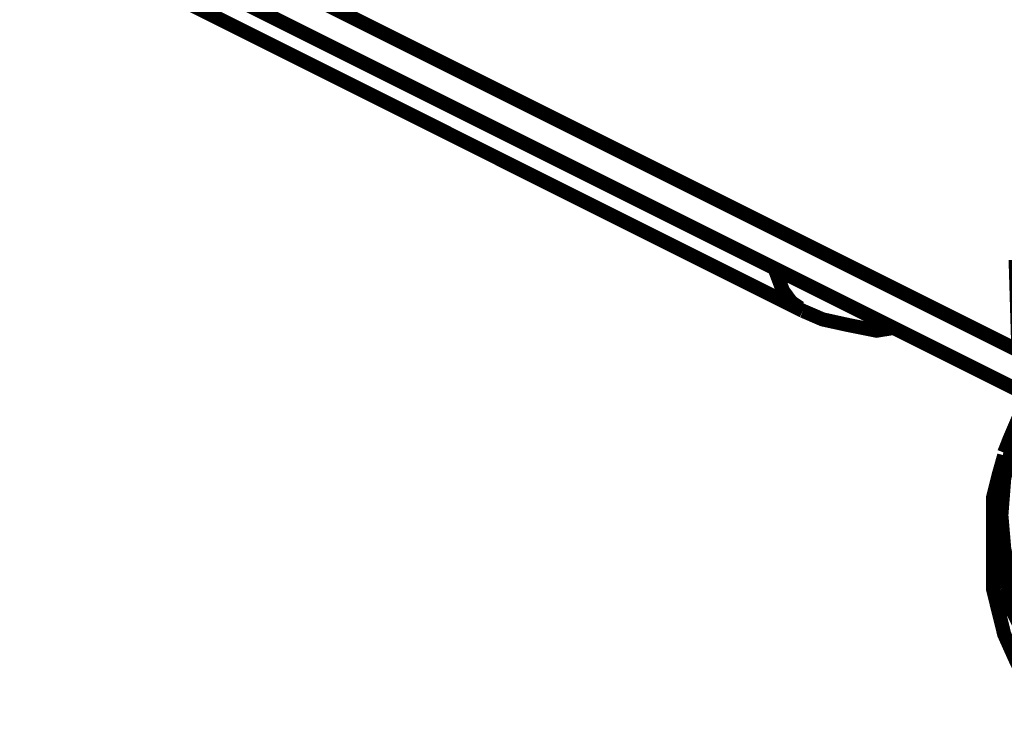
# Model space of a CAD drawing. Units: millimetres. Extents: x 6 to 210, y 3 to 273.
# Drawn here: x 140 to 146, y 111 to 115 of the extents above; entities that cross this region are included whole.
import ezdxf

# ---------------------------------------------------------------- set-up
doc = ezdxf.new("R2010")
doc.units = ezdxf.units.MM
doc.layers.add('P', color=7, linetype='Continuous')

msp = doc.modelspace()

# ---------------------------------------------------------------- linework, layer by layer
at = {"layer": 'P', "const_width": 0.088}
for points in [[(146.509, 113.383), (146.526, 112.818), (114.194, 128.976), (114.141, 129.558)], [(114.371, 128.64), (146.597, 112.536)], [(134.391, 118.463), (145.186, 113.065)], [(145.009, 113.33), (145.062, 113.189), (145.115, 113.118), (145.168, 113.083)], [(145.186, 113.065), (145.309, 113.012), (145.468, 112.977), (145.644, 112.942), (145.75, 112.959)], [(146.738, 112.66), (146.597, 112.448), (146.491, 112.236), (146.438, 112.025), (146.42, 111.795), (146.438, 111.584), (146.491, 111.354), (146.597, 111.143), (146.738, 110.931)], [(146.685, 112.642), (146.597, 112.518), (146.526, 112.395), (146.473, 112.272), (146.438, 112.183)], [(146.438, 112.166), (146.403, 112.042), (146.368, 111.901), (146.368, 111.742), (146.368, 111.601), (146.403, 111.443), (146.42, 111.337)], [(146.368, 111.742), (146.368, 111.495)], [(146.667, 110.613), (146.579, 110.755), (146.509, 110.896), (146.438, 111.054), (146.403, 111.196), (146.368, 111.337), (146.368, 111.495)], [(146.42, 111.337), (146.509, 111.16), (146.579, 111.019), (146.667, 110.878)]]:
    msp.add_lwpolyline(points, dxfattribs=at)

doc.saveas('drawing.dxf')
